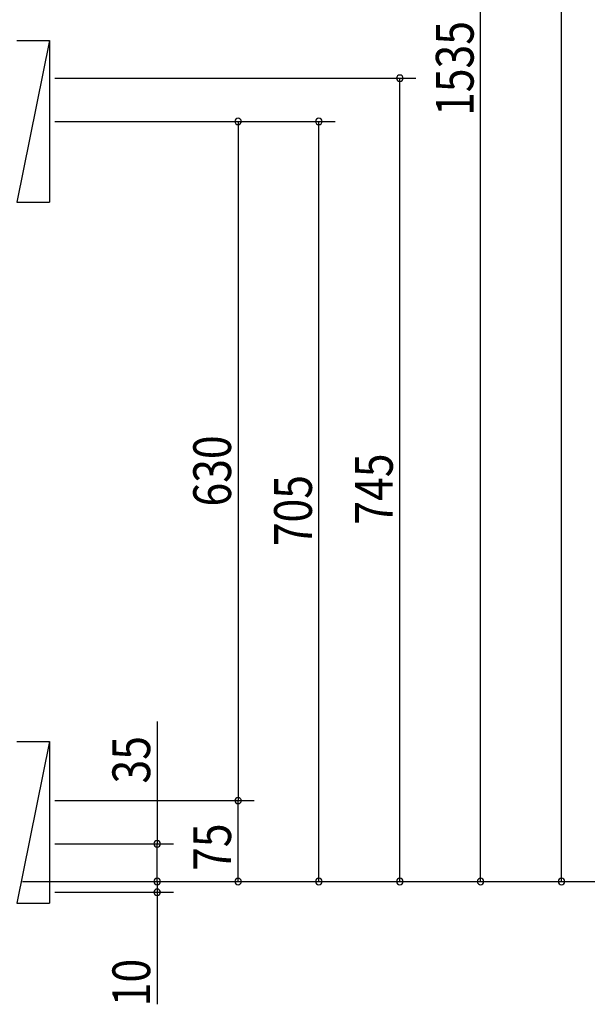
# Model space of a CAD drawing. Extents: x 19 to 1168, y 16 to 831.
# Drawn here: x 954 to 1060, y 181 to 364 of the extents above; entities that cross this region are included whole.
import ezdxf

# ---------------------------------------------------------------- set-up
doc = ezdxf.new("R2010")
doc.units = 0
doc.layers.add('OS', color=2, linetype='CONTINUOUS')
doc.layers.add('SU', color=3, linetype='CONTINUOUS')
doc.styles.get("Standard").update_dxf_attribs({"font": 'romans.shx', "width": 0.83, "bigfont": 'extfont.shx'})

msp = doc.modelspace()

# ---------------------------------------------------------------- linework, layer by layer
at = {"layer": 'OS'}
for p, q in [((953.92, 360), (959.92, 360)), ((959.92, 360), (953.92, 330)), ((959.92, 360), (959.92, 330)), ((953.92, 330), (959.92, 330)), ((953.92, 230), (959.92, 230)), ((959.92, 230), (953.92, 200)), ((959.92, 230), (959.92, 200)), ((953.92, 200), (959.92, 200))]:
    msp.add_line(p, q, dxfattribs=at)
at = {"layer": 'SU'}
for p, q in [((1054.92, 204), (1054.92, 519)), ((1039.92, 204), (1039.92, 511)), ((960.92, 353), (1027.92, 353)), ((1024.92, 204), (1024.92, 353)), ((960.92, 345), (997.92, 345)), ((960.92, 345), (1012.92, 345)), ((994.92, 345), (994.92, 219)), ((1009.92, 204), (1009.92, 345)), ((979.92, 233.71), (979.92, 211)), ((960.92, 219), (997.92, 219)), ((960.92, 219), (997.92, 219)), ((994.92, 204), (994.92, 219)), ((960.92, 211), (982.92, 211)), ((979.92, 204), (979.92, 211)), ((979.92, 204), (979.92, 208.8)), ((954.92, 204), (1087.92, 204)), ((954.92, 204), (1042.92, 204)), ((954.92, 204), (1072.92, 204)), ((954.92, 204), (1057.92, 204)), ((954.92, 204), (982.92, 204)), ((954.92, 204), (1027.92, 204)), ((954.92, 204), (1012.92, 204)), ((954.92, 204), (982.92, 204)), ((954.92, 204), (997.92, 204)), ((979.92, 204), (979.92, 202)), ((960.92, 202), (982.92, 202)), ((979.92, 202), (979.92, 181.22))]:
    msp.add_line(p, q, dxfattribs=at)
for centre, start, end in [((1024.92, 353), 90, 270), ((1024.92, 353), 270, 90), ((994.92, 345), 90, 270), ((994.92, 345), 270, 90), ((1009.92, 345), 90, 270), ((1009.92, 345), 270, 90), ((994.92, 219), 90, 270), ((994.92, 219), 90, 270), ((994.92, 219), 270, 90), ((994.92, 219), 270, 90), ((979.92, 211), 90, 270), ((979.92, 211), 270, 90), ((979.92, 204), 90, 270), ((979.92, 204), 90, 270), ((979.92, 204), 270, 90), ((979.92, 204), 270, 90), ((994.92, 204), 90, 270), ((994.92, 204), 270, 90), ((1009.92, 204), 90, 270), ((1009.92, 204), 270, 90), ((1024.92, 204), 90, 270), ((1024.92, 204), 270, 90), ((1039.92, 204), 90, 270), ((1039.92, 204), 270, 90), ((1054.92, 204), 90, 270), ((1054.92, 204), 270, 90), ((979.92, 202), 90, 270), ((979.92, 202), 270, 90)]:
    msp.add_arc(centre, 0.6, start, end, dxfattribs=at)

# ---------------------------------------------------------------- texts
at = {"layer": 'SU', "width": 0.83}
for s, p in [('1535', (1038.62, 346.02)), ('630', (993.62, 273.56)), ('745', (1023.62, 270.2)), ('705', (1008.62, 266.2)), ('35', (978.62, 222.18)), ('75', (993.62, 205.97)), ('10', (978.62, 180.86))]:
    msp.add_text(s, height=7, rotation=90, dxfattribs=at).set_placement(p)

doc.saveas('drawing.dxf')
